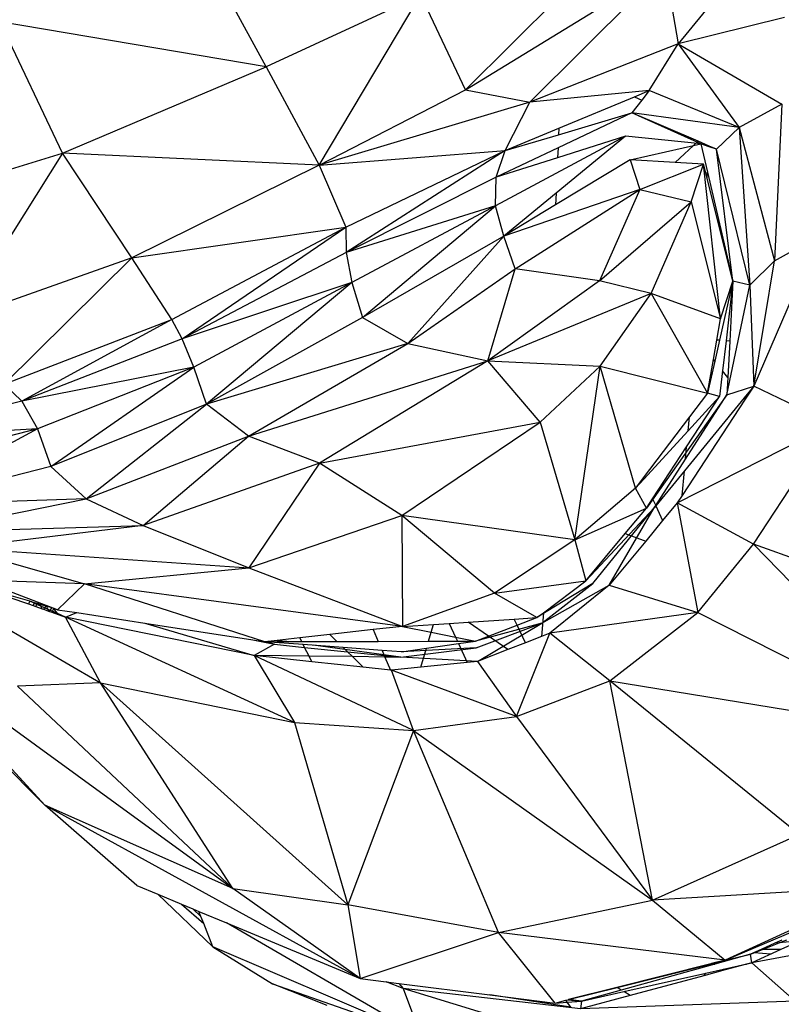
# Model space of a CAD drawing. Units: millimetres. Extents: x 497583810 to 498892082, y 3067425939 to 3068968093.
# Drawn here: x 498270982 to 498271330, y 3067576017 to 3067576467 of the extents above; entities that cross this region are included whole.
import ezdxf

# ---------------------------------------------------------------- set-up
doc = ezdxf.new("R2010")
doc.units = ezdxf.units.MM
doc.header["$LTSCALE"] = 1000
doc.header["$MEASUREMENT"] = 0
doc.linetypes.add('DASH', pattern=[0.35, 0.25, -0.1])
for name, color, linetype in [('WL-五金构件', 1, 'Continuous'), ('WL-外轮廓线', 4, 'Continuous'), ('WL-水体', 140, 'DASH')]:
    doc.layers.add(name, color=color, linetype=linetype)

# ---------------------------------------------------------------- blocks, each defined once
blk = doc.blocks.new('手')
at = {"color": 0}
for p, q in [((153.55, -3243.68), (108.55, -3298.83)), ((-79.64, -3309.33), (-110.02, -3253.17)), ((73.03, -3258.35), (11.35, -3319.81)), ((11.35, -3319.81), (102.48, -3264.02)), ((40.73, -3325.4), (102.48, -3264.02)), ((102.48, -3264.02), (108.55, -3298.83)), ((-9.07, -3276.41), (-79.64, -3309.33)), ((-55.47, -3354.22), (-9.07, -3276.41)), ((11.35, -3319.81), (-9.07, -3276.41)), ((-172.64, -3348.75), (-201.25, -3288.65)), ((-79.64, -3309.33), (-201.25, -3288.65)), ((157.2, -3286.8), (108.55, -3298.83)), ((108.55, -3298.83), (40.73, -3325.4)), ((95.38, -3320.11), (108.55, -3298.83)), ((108.55, -3298.83), (155.98, -3326.27)), ((108.55, -3298.83), (136.37, -3336.97)), ((-172.64, -3348.75), (-79.64, -3309.33)), ((-79.64, -3309.33), (-55.47, -3354.22)), ((-55.47, -3354.22), (11.35, -3319.81)), ((11.35, -3319.81), (40.73, -3325.4)), ((95.38, -3320.11), (40.73, -3325.4)), ((88.54, -3322.96), (95.38, -3320.11)), ((95.38, -3320.11), (92, -3324.48)), ((136.37, -3336.97), (95.38, -3320.11)), ((54.07, -3337.32), (88.54, -3322.96)), ((92, -3324.48), (87.45, -3330.36)), ((88.54, -3322.96), (92, -3324.48)), ((40.73, -3325.4), (-55.47, -3354.22)), ((29.47, -3347.57), (40.73, -3325.4)), ((155.98, -3326.27), (136.37, -3336.97)), ((155.98, -3326.27), (152.5, -3397.98)), ((87.45, -3330.36), (53.68, -3346.32)), ((53.94, -3340.31), (87.45, -3330.36)), ((136.37, -3336.97), (87.45, -3330.36)), ((117.68, -3343.3), (87.45, -3330.36)), ((118.93, -3344.53), (87.45, -3330.36)), ((29.47, -3347.57), (54.07, -3337.32)), ((54.07, -3337.32), (53.94, -3340.31)), ((126.13, -3346.93), (136.37, -3336.97)), ((136.37, -3336.97), (152.5, -3397.98)), ((136.37, -3336.97), (141.28, -3409.04)), ((84.57, -3341.02), (25.17, -3372.72)), ((29.47, -3347.57), (53.94, -3340.31)), ((84.57, -3341.02), (52.76, -3367.07)), ((84.57, -3341.02), (53.48, -3350.83)), ((118.93, -3344.53), (84.57, -3341.02)), ((53.68, -3346.32), (25.35, -3359.7)), ((53.68, -3346.32), (53.48, -3350.83)), ((86.63, -3351.82), (118.93, -3344.53)), ((107.2, -3353.05), (117.68, -3343.3)), ((122.74, -3345.47), (117.68, -3343.3)), ((122.72, -3345.79), (118.93, -3344.53)), ((118.93, -3344.53), (121.96, -3357.45)), ((122.72, -3345.79), (122.74, -3345.47)), ((126.13, -3346.93), (122.72, -3345.79)), ((126.13, -3346.93), (122.74, -3345.47)), ((133.6, -3407.22), (126.13, -3346.93)), ((141.28, -3409.04), (126.13, -3346.93)), ((-255.05, -3373.74), (-172.64, -3348.75)), ((-172.64, -3348.75), (-220.64, -3424.82)), ((-141.03, -3396.53), (-172.64, -3348.75)), ((-55.47, -3354.22), (-172.64, -3348.75)), ((-55.47, -3354.22), (29.47, -3347.57)), ((-43.28, -3382.47), (29.47, -3347.57)), ((29.47, -3347.57), (-43.07, -3394.06)), ((25.35, -3359.7), (29.47, -3347.57)), ((53.48, -3350.83), (25.35, -3359.7)), ((86.63, -3351.82), (52.52, -3372.38)), ((86.63, -3351.82), (91.06, -3365.26)), ((107.2, -3353.05), (86.63, -3351.82)), ((-55.47, -3354.22), (-141.03, -3396.53)), ((-55.47, -3354.22), (-43.28, -3382.47)), ((91.06, -3365.26), (120.2, -3353.82)), ((120.2, -3353.82), (107.2, -3353.05)), ((114.49, -3370.9), (120.2, -3353.82)), ((127.96, -3424.39), (120.2, -3353.82)), ((121.78, -3360.14), (120.2, -3353.82)), ((25.35, -3359.7), (-43.07, -3394.06)), ((25.17, -3372.72), (25.35, -3359.7)), ((121.78, -3360.14), (121.96, -3357.45)), ((133.6, -3407.22), (121.78, -3360.14)), ((121.96, -3357.45), (133.6, -3407.22)), ((91.06, -3365.26), (28.87, -3386.63)), ((34.03, -3401.52), (91.06, -3365.26)), ((91.06, -3365.26), (72.69, -3407.07)), ((91.06, -3365.26), (114.49, -3370.9)), ((52.76, -3367.07), (28.87, -3386.63)), ((52.76, -3367.07), (52.52, -3372.38)), ((25.17, -3372.72), (-43.07, -3394.06)), ((25.17, -3372.72), (-40.53, -3407.78)), ((-35.72, -3423.82), (25.17, -3372.72)), ((28.87, -3386.63), (25.17, -3372.72)), ((52.52, -3372.38), (28.87, -3386.63)), ((72.69, -3407.07), (114.49, -3370.9)), ((96.15, -3412.87), (114.49, -3370.9)), ((114.49, -3370.9), (127.96, -3424.39)), ((-141.03, -3396.53), (-43.28, -3382.47)), ((-122.8, -3424.78), (-43.28, -3382.47)), ((-117.99, -3433.55), (-43.28, -3382.47)), ((-43.28, -3382.47), (-43.07, -3394.06)), ((28.87, -3386.63), (-35.72, -3423.82)), ((-14.96, -3435.66), (28.87, -3386.63)), ((34.03, -3401.52), (28.87, -3386.63)), ((172.59, -3386.75), (143.12, -3455.16)), ((152.5, -3397.98), (172.59, -3386.75)), ((-141.03, -3396.53), (-220.64, -3424.82)), ((-141.03, -3396.53), (-199.34, -3454.26)), ((-122.8, -3424.78), (-141.03, -3396.53)), ((-43.07, -3394.06), (-117.99, -3433.55)), ((-43.07, -3394.06), (-40.53, -3407.78)), ((152.5, -3397.98), (141.28, -3409.04)), ((143.12, -3455.16), (152.5, -3397.98)), ((-14.96, -3435.66), (34.03, -3401.52)), ((21.66, -3443.62), (34.03, -3401.52)), ((72.69, -3407.07), (34.03, -3401.52)), ((-40.53, -3407.78), (-117.99, -3433.55)), ((-40.53, -3407.78), (-112.68, -3446.43)), ((-40.53, -3407.78), (-106.89, -3463.34)), ((-40.53, -3407.78), (-35.72, -3423.82)), ((72.69, -3407.07), (21.66, -3443.62)), ((96.15, -3412.87), (72.69, -3407.07)), ((133.6, -3407.22), (127.43, -3434.21)), ((127.96, -3424.39), (133.6, -3407.22)), ((133.6, -3407.22), (130.41, -3434.45)), ((130.83, -3459.11), (141.28, -3409.04)), ((133.6, -3407.22), (132.14, -3434.6)), ((141.28, -3409.04), (133.6, -3407.22)), ((141.28, -3409.04), (143.12, -3455.16)), ((96.15, -3412.87), (21.66, -3443.62)), ((72.99, -3446.04), (96.15, -3412.87)), ((96.15, -3412.87), (121.9, -3458.37)), ((127.96, -3424.39), (96.15, -3412.87)), ((-35.72, -3423.82), (-106.89, -3463.34)), ((-35.72, -3423.82), (-14.96, -3435.66)), ((-199.34, -3454.26), (-122.8, -3424.78)), ((-122.8, -3424.78), (-191.23, -3462.09)), ((-117.99, -3433.55), (-122.8, -3424.78)), ((126.22, -3434.11), (127.96, -3424.39)), ((-117.99, -3433.55), (-191.23, -3462.09)), ((-112.68, -3446.43), (-117.99, -3433.55)), ((-14.96, -3435.66), (-106.89, -3463.34)), ((-87.79, -3478.01), (-14.96, -3435.66)), ((-14.96, -3435.66), (21.66, -3443.62)), ((124.65, -3442.98), (126.22, -3434.11)), ((127.43, -3434.21), (125.25, -3443.74)), ((127.43, -3434.21), (126.22, -3434.11)), ((130.41, -3434.45), (128.8, -3448.19)), ((132.14, -3434.6), (130.41, -3434.45)), ((132.14, -3434.6), (131.25, -3451.26)), ((-87.79, -3478.01), (21.66, -3443.62)), ((21.66, -3443.62), (-55.24, -3490.4)), ((21.66, -3443.62), (72.99, -3446.04)), ((45.57, -3471.61), (21.66, -3443.62)), ((72.99, -3446.04), (45.57, -3471.61)), ((61.35, -3525.45), (72.99, -3446.04)), ((72.99, -3446.04), (121.9, -3458.37)), ((89, -3501.76), (72.99, -3446.04)), ((121.9, -3458.37), (124.65, -3442.98)), ((125.25, -3443.74), (121.9, -3458.37)), ((125.25, -3443.74), (124.65, -3442.98)), ((-112.68, -3446.43), (-191.23, -3462.09)), ((-112.68, -3446.43), (-184.09, -3474.67)), ((-178.07, -3491.96), (-112.68, -3446.43)), ((-106.89, -3463.34), (-112.68, -3446.43)), ((128.8, -3448.19), (127.42, -3459.96)), ((131.25, -3451.26), (128.8, -3448.19)), ((-199.34, -3454.26), (-191.23, -3462.09)), ((131.25, -3451.26), (130.83, -3459.11)), ((130.83, -3459.11), (143.12, -3455.16)), ((143.12, -3455.16), (138.68, -3460.58)), ((143.12, -3455.16), (139.16, -3461.19)), ((179.02, -3472.44), (143.12, -3455.16)), ((130.83, -3459.11), (94.12, -3510.9)), ((111.87, -3488.57), (130.83, -3459.11)), ((121.9, -3458.37), (113.66, -3469.24)), ((127.42, -3459.96), (121.9, -3458.37)), ((-191.23, -3462.09), (-262.88, -3479.62)), ((-191.23, -3462.09), (-184.09, -3474.67)), ((-106.89, -3463.34), (-178.07, -3491.96)), ((-161.94, -3506.71), (-106.89, -3463.34)), ((-87.79, -3478.01), (-106.89, -3463.34)), ((139.16, -3461.19), (110.34, -3505.12)), ((138.68, -3460.58), (111.38, -3493.94)), ((112.39, -3482.94), (127.42, -3459.96)), ((113.08, -3475.56), (127.42, -3459.96)), ((139.16, -3461.19), (138.68, -3460.58)), ((-55.24, -3490.4), (45.57, -3471.61)), ((-17.74, -3514.3), (45.57, -3471.61)), ((45.57, -3471.61), (61.35, -3525.45)), ((113.66, -3469.24), (92.57, -3497.06)), ((108.1, -3508.54), (179.02, -3472.44)), ((113.08, -3475.56), (113.66, -3469.24)), ((142.94, -3527.32), (179.02, -3472.44)), ((-184.09, -3474.67), (-262.88, -3479.62)), ((-184.09, -3474.67), (-254.95, -3492.71)), ((-184.09, -3474.67), (-249.12, -3509.73)), ((-184.09, -3474.67), (-178.07, -3491.96)), ((92.82, -3497.61), (113.08, -3475.56)), ((-161.94, -3506.71), (-87.79, -3478.01)), ((-135.88, -3518.88), (-87.79, -3478.01)), ((-55.24, -3490.4), (-87.79, -3478.01)), ((96.9, -3506.64), (112.39, -3482.94)), ((111.87, -3488.57), (112.39, -3482.94)), ((-55.24, -3490.4), (-135.88, -3518.88)), ((-55.24, -3490.4), (-87.64, -3538.25)), ((-17.74, -3514.3), (-55.24, -3490.4)), ((98.28, -3509.69), (111.87, -3488.57)), ((-178.07, -3491.96), (-249.12, -3509.73)), ((-178.07, -3491.96), (-161.94, -3506.71)), ((111.38, -3493.94), (98.35, -3509.85)), ((110.34, -3505.12), (111.38, -3493.94)), ((92.57, -3497.06), (89, -3501.76)), ((89, -3501.76), (92.82, -3497.61)), ((92.57, -3497.06), (92.82, -3497.61)), ((89, -3501.76), (61.35, -3525.45)), ((94.12, -3510.9), (89, -3501.76)), ((-161.94, -3506.71), (-249.12, -3509.73)), ((-237.61, -3521.86), (-161.94, -3506.71)), ((-161.94, -3506.71), (-135.88, -3518.88)), ((94.12, -3510.9), (96.9, -3506.64)), ((96.9, -3506.64), (98.28, -3509.69)), ((108.1, -3508.54), (101.42, -3516.64)), ((110.34, -3505.12), (108.1, -3508.54)), ((108.1, -3508.54), (117.56, -3558.62)), ((142.94, -3527.32), (108.1, -3508.54)), ((61.35, -3525.45), (94.12, -3510.9)), ((97.55, -3510.83), (66.43, -3544.07)), ((69.54, -3545.37), (97.55, -3510.83)), ((77.1, -3546.19), (97.55, -3510.83)), ((84.37, -3522.58), (94.12, -3510.9)), ((97.55, -3510.83), (98.28, -3509.69)), ((98.35, -3509.85), (97.55, -3510.83)), ((98.35, -3509.85), (101.42, -3516.64)), ((-87.64, -3538.25), (-17.74, -3514.3)), ((-17.74, -3514.3), (-17.33, -3564.96)), ((24.7, -3549.74), (-17.74, -3514.3)), ((61.35, -3525.45), (-17.74, -3514.3)), ((101.42, -3516.64), (93.76, -3525.95)), ((-237.61, -3521.86), (-135.88, -3518.88)), ((-135.88, -3518.88), (-220.35, -3529.12)), ((-135.88, -3518.88), (-87.64, -3538.25)), ((66.43, -3544.07), (84.37, -3522.58)), ((84.37, -3522.58), (93.76, -3525.95)), ((61.35, -3525.45), (24.7, -3549.74)), ((61.35, -3525.45), (66.43, -3544.07)), ((93.76, -3525.95), (77.1, -3546.19)), ((117.56, -3558.62), (142.94, -3527.32)), ((227.29, -3614.43), (142.94, -3527.32)), ((252.76, -3566.72), (142.94, -3527.32)), ((-220.35, -3529.12), (-87.64, -3538.25)), ((-220.35, -3529.12), (-162.69, -3545.48)), ((-252.32, -3534.45), (-155.3, -3590.75)), ((-162.69, -3545.48), (-87.64, -3538.25)), ((-87.64, -3538.25), (-17.33, -3564.96)), ((-174.94, -3557.32), (-210.55, -3543.89)), ((-162.69, -3545.48), (-210.55, -3543.89)), ((24.7, -3549.74), (66.43, -3544.07)), ((46.97, -3558.72), (66.43, -3544.07)), ((-162.69, -3545.48), (-174.94, -3557.32)), ((-80.26, -3571.96), (-162.69, -3545.48)), ((-17.33, -3564.96), (-162.69, -3545.48)), ((24.7, -3549.74), (-17.33, -3564.96)), ((44.01, -3560.94), (24.7, -3549.74)), ((69.54, -3545.37), (44.01, -3560.94)), ((46.28, -3563.41), (69.54, -3545.37)), ((46.28, -3563.41), (77.1, -3546.19)), ((77.1, -3546.19), (49.98, -3568.08)), ((77.1, -3546.19), (117.56, -3558.62)), ((-196.71, -3551.69), (-188.24, -3554.71)), ((-187.69, -3553.48), (-196.18, -3550.93)), ((-187.69, -3553.48), (-188.24, -3554.71)), ((-185.67, -3554.39), (-187.69, -3553.48)), ((-185.56, -3554.12), (-187.69, -3553.48)), ((-185.56, -3554.12), (-185.67, -3554.39)), ((-184.19, -3554.54), (-185.56, -3554.12)), ((-188.24, -3554.71), (-186.11, -3555.47)), ((-185.67, -3554.39), (-186.11, -3555.47)), ((-186.11, -3555.47), (-184.91, -3555.9)), ((-184.41, -3554.95), (-185.67, -3554.39)), ((-184.91, -3555.9), (-184.41, -3554.95)), ((-184.91, -3555.9), (-182.04, -3556.92)), ((-184.41, -3554.95), (-184.19, -3554.54)), ((-182.58, -3555.76), (-184.41, -3554.95)), ((-182.98, -3554.9), (-184.19, -3554.54)), ((-182.58, -3555.76), (-182.98, -3554.9)), ((-180.17, -3555.75), (-182.98, -3554.9)), ((-182.04, -3556.92), (-182.58, -3555.76)), ((-180.89, -3556.51), (-182.58, -3555.76)), ((-182.04, -3556.92), (-181.47, -3557.12)), ((-180.89, -3556.51), (-181.47, -3557.12)), ((-181.47, -3557.12), (-178.71, -3558.11)), ((-180.17, -3555.75), (-180.89, -3556.51)), ((-179.21, -3557.25), (-180.89, -3556.51)), ((-180.07, -3555.78), (-180.17, -3555.75)), ((-179.21, -3557.25), (-180.07, -3555.78)), ((-177.63, -3556.51), (-180.07, -3555.78)), ((-178.71, -3558.11), (-179.21, -3557.25)), ((-178.32, -3557.64), (-179.21, -3557.25)), ((-178.71, -3558.11), (-178.63, -3558.14)), ((-178.63, -3558.14), (-178.32, -3557.64)), ((-178.63, -3558.14), (-177.57, -3558.51)), ((-178.32, -3557.64), (-177.63, -3556.51)), ((-177.35, -3558.07), (-178.32, -3557.64)), ((-176.69, -3556.79), (-177.63, -3556.51)), ((-177.57, -3558.51), (-177.35, -3558.07)), ((-177.57, -3558.51), (-174.76, -3559.52)), ((-177.35, -3558.07), (-176.69, -3556.79)), ((-175.06, -3559.09), (-177.35, -3558.07)), ((-175.06, -3559.09), (-176.69, -3556.79)), ((-174.94, -3557.32), (-176.69, -3556.79)), ((-174.94, -3557.32), (-166.12, -3558.68)), ((-171.34, -3560.73), (-166.12, -3558.68)), ((-166.12, -3558.68), (-135.08, -3563.49)), ((44.01, -3560.94), (46.97, -3558.72)), ((46.97, -3558.72), (46.17, -3569.56)), ((117.56, -3558.62), (49.98, -3568.08)), ((77.32, -3589.76), (117.56, -3558.62)), ((117.56, -3558.62), (227.29, -3614.43)), ((-174.76, -3559.52), (-175.06, -3559.09)), ((-171.34, -3560.73), (-175.06, -3559.09)), ((-174.76, -3559.52), (-171.34, -3560.73)), ((-155.3, -3590.75), (-171.34, -3560.73)), ((-66.67, -3608.92), (-171.34, -3560.73)), ((-85.12, -3578.3), (-171.34, -3560.73)), ((4, -3563.56), (12.61, -3563)), ((12.61, -3563), (33.7, -3561.62)), ((21.9, -3569.43), (12.61, -3563)), ((33.7, -3561.62), (44.01, -3560.94)), ((35.02, -3564.4), (33.7, -3561.62)), ((35.02, -3564.4), (44.01, -3560.94)), ((-135.08, -3563.49), (-85.12, -3578.3)), ((-135.08, -3563.49), (-85.79, -3571.11)), ((-30.76, -3566.45), (-50.62, -3568.66)), ((-17.33, -3564.96), (-30.76, -3566.45)), ((-30.76, -3566.45), (-28.46, -3571.82)), ((-17.33, -3564.96), (-3.27, -3564.04)), ((-17.33, -3564.96), (-4.31, -3567.59)), ((-5.52, -3571.76), (-4.31, -3567.59)), ((-4.31, -3567.59), (-3.27, -3564.04)), ((-4.31, -3567.59), (6.87, -3569.85)), ((-3.27, -3564.04), (4, -3563.56)), ((4, -3563.56), (6.87, -3569.85)), ((46.28, -3563.41), (15.99, -3571.7)), ((16.3, -3574.69), (46.28, -3563.41)), ((16.82, -3580.99), (46.28, -3563.41)), ((21.9, -3569.43), (35.02, -3564.4)), ((38.83, -3572.42), (35.02, -3564.4)), ((-85.79, -3571.11), (-75.84, -3573.12)), ((-85.79, -3571.11), (-80.26, -3571.96)), ((-75.84, -3573.12), (-82.81, -3571.57)), ((-74.62, -3571.33), (-80.26, -3571.96)), ((-80.26, -3571.96), (-68.13, -3571.93)), ((-62.73, -3573.25), (-80.26, -3571.96)), ((-70.35, -3571.94), (-74.7, -3571.34)), ((-64.26, -3570.18), (-74.62, -3571.33)), ((-74.62, -3571.33), (-68.13, -3571.93)), ((-68.13, -3571.93), (-63.4, -3571.92)), ((-50.62, -3568.66), (-64.26, -3570.18)), ((-63.4, -3571.92), (-64.26, -3570.18)), ((-63.4, -3571.92), (-47.33, -3571.87)), ((-47.33, -3571.87), (-50.62, -3568.66)), ((-47.33, -3571.87), (-28.46, -3571.82)), ((-28.46, -3571.82), (-5.52, -3571.76)), ((-5.52, -3571.76), (7.72, -3571.72)), ((6.87, -3569.85), (7.72, -3571.72)), ((6.87, -3569.85), (15.99, -3571.7)), ((7.72, -3571.72), (15.99, -3571.7)), ((8.21, -3572.81), (15.99, -3571.7)), ((15.99, -3571.7), (21.9, -3569.43)), ((30.75, -3575.56), (21.9, -3569.43)), ((34.75, -3606.15), (49.98, -3568.08)), ((46.17, -3569.56), (38.83, -3572.42)), ((49.98, -3568.08), (46.17, -3569.56)), ((77.32, -3589.76), (49.98, -3568.08)), ((-247.93, -3573.27), (-94.96, -3684.69)), ((-75.84, -3573.12), (-85.12, -3578.3)), ((-75.84, -3573.12), (-62.09, -3574.53)), ((-62.09, -3574.53), (-62.73, -3573.25)), ((-44.56, -3574.59), (-62.73, -3573.25)), ((-60.07, -3578.57), (-62.09, -3574.53)), ((-62.09, -3574.53), (-42.57, -3576.53)), ((-18.14, -3579.03), (-58.25, -3573.58)), ((-42.57, -3576.53), (-44.56, -3574.59)), ((-26.72, -3575.9), (-44.56, -3574.59)), ((-40.25, -3578.79), (-42.57, -3576.53)), ((-42.57, -3576.53), (-25.71, -3578.25)), ((-26.72, -3575.9), (-25.71, -3578.25)), ((-17.84, -3576.55), (-26.72, -3575.9)), ((-18.14, -3579.03), (16.3, -3574.69)), ((16.3, -3574.69), (-17.84, -3576.55)), ((-17.84, -3576.55), (-6.44, -3574.91)), ((-8.99, -3583.63), (-6.44, -3574.91)), ((-6.44, -3574.91), (8.21, -3572.81)), ((8.21, -3572.81), (12.16, -3581.46)), ((30.75, -3575.56), (16.82, -3580.99)), ((38.83, -3572.42), (30.75, -3575.56)), ((-12.29, -3612.57), (-85.12, -3578.3)), ((-85.12, -3578.3), (-66.67, -3608.92)), ((-60.07, -3578.57), (-85.12, -3578.3)), ((-58.8, -3581.11), (-85.12, -3578.3)), ((-58.8, -3581.11), (-60.07, -3578.57)), ((-40.25, -3578.79), (-60.07, -3578.57)), ((-35.31, -3583.62), (-58.8, -3581.11)), ((-35.31, -3583.62), (-40.25, -3578.79)), ((-25.41, -3578.95), (-40.25, -3578.79)), ((-25.71, -3578.25), (-25.41, -3578.95)), ((-25.71, -3578.25), (-18.14, -3579.03)), ((-25.41, -3578.95), (-22.83, -3584.96)), ((-18.14, -3579.03), (-25.41, -3578.95)), ((16.82, -3580.99), (-18.14, -3579.03)), ((16.82, -3580.99), (12.16, -3581.46)), ((16.82, -3580.99), (34.75, -3606.15)), ((-22.83, -3584.96), (-35.31, -3583.62)), ((-22.43, -3585), (-22.83, -3584.96)), ((-8.99, -3583.63), (-22.43, -3585)), ((-12.29, -3612.57), (-22.43, -3585)), ((34.75, -3606.15), (-22.43, -3585)), ((12.16, -3581.46), (-8.99, -3583.63)), ((34.75, -3606.15), (77.32, -3589.76)), ((96.78, -3690.1), (77.32, -3589.76)), ((163.79, -3660), (77.32, -3589.76)), ((77.32, -3589.76), (227.29, -3614.43)), ((-155.3, -3590.75), (-193.31, -3592.21)), ((-193.31, -3592.21), (-94.96, -3684.69)), ((-94.96, -3684.69), (-155.3, -3590.75)), ((-42.34, -3692.2), (-155.3, -3590.75)), ((-155.3, -3590.75), (-66.67, -3608.92)), ((-12.29, -3612.57), (34.75, -3606.15)), ((34.75, -3606.15), (96.78, -3690.1)), ((-66.67, -3608.92), (-12.29, -3612.57)), ((-66.67, -3608.92), (-42.34, -3692.2)), ((-12.29, -3612.57), (-42.34, -3692.2)), ((26.54, -3704.8), (-12.29, -3612.57)), ((-12.29, -3612.57), (96.78, -3690.1)), ((-180.81, -3646.71), (-208.34, -3618.88)), ((-180.81, -3646.71), (-207.59, -3617.41)), ((-138.77, -3683.35), (-180.81, -3646.71)), ((-36.77, -3725.89), (-180.81, -3646.71)), ((-94.96, -3684.69), (-180.81, -3646.71)), ((96.78, -3690.1), (163.79, -3660)), ((-138.77, -3683.35), (-129.16, -3687.36)), ((-36.77, -3725.89), (-94.96, -3684.69)), ((-94.96, -3684.69), (-42.34, -3692.2)), ((204.05, -3683.68), (96.78, -3690.1)), ((130.07, -3717.43), (215.77, -3681)), ((204.05, -3683.68), (130.07, -3717.43)), ((-129.16, -3687.36), (-104.06, -3711.37)), ((-129.16, -3687.36), (-118.39, -3691.85)), ((-118.39, -3691.85), (-108.21, -3700.77)), ((-118.39, -3691.85), (-113.2, -3694.02)), ((26.54, -3704.8), (-42.34, -3692.2)), ((-42.34, -3692.2), (-36.77, -3725.89)), ((26.54, -3704.8), (96.78, -3690.1)), ((96.78, -3690.1), (130.07, -3717.43)), ((-109.49, -3697.51), (-113.2, -3694.02)), ((-113.2, -3694.02), (-110.39, -3695.19)), ((-109.49, -3697.51), (-110.39, -3695.19)), ((-110.39, -3695.19), (-97.78, -3700.45)), ((-108.21, -3700.77), (-109.49, -3697.51)), ((-104.06, -3711.37), (-108.21, -3700.77)), ((-9.04, -3751.93), (-97.78, -3700.45)), ((-97.78, -3700.45), (-36.77, -3725.89)), ((239.59, -3700.55), (142.16, -3718.72)), ((-36.77, -3725.89), (26.54, -3704.8)), ((52.29, -3737.05), (26.54, -3704.8)), ((130.07, -3717.43), (26.54, -3704.8)), ((-9.04, -3751.93), (-104.06, -3711.37)), ((-104.06, -3711.37), (-76.71, -3728.34)), ((152.77, -3709.72), (146.52, -3712.57)), ((147.14, -3712.57), (154.66, -3709.54)), ((155.92, -3708.28), (152.77, -3709.72)), ((154.66, -3709.54), (152.77, -3709.72)), ((154.66, -3709.54), (158.17, -3708.12)), ((164.22, -3708.63), (154.66, -3709.54)), ((164.22, -3708.63), (155.43, -3712.65)), ((124.15, -3719.15), (141.67, -3714.78)), ((141.67, -3714.78), (125.34, -3719.3)), ((130.07, -3717.43), (141.67, -3714.78)), ((141.67, -3714.78), (147.14, -3712.57)), ((146.52, -3712.57), (141.67, -3714.78)), ((142.16, -3718.72), (141.67, -3714.78)), ((155.43, -3712.65), (142.16, -3718.72)), ((150.84, -3714.75), (143.26, -3714.06)), ((147.14, -3712.57), (146.52, -3712.57)), ((155.43, -3712.65), (147.14, -3712.57)), ((123.44, -3719.1), (80.53, -3729.93)), ((80.63, -3729.99), (123.95, -3719.2)), ((124.18, -3719.62), (82.53, -3731.14)), ((123.85, -3719), (123.44, -3719.1)), ((123.44, -3719.1), (123.95, -3719.2)), ((130.07, -3717.43), (123.85, -3719)), ((123.85, -3719), (124.15, -3719.15)), ((123.95, -3719.2), (124.15, -3719.15)), ((123.95, -3719.2), (124.44, -3719.29)), ((124.15, -3719.15), (124.44, -3719.29)), ((124.18, -3719.62), (124.44, -3719.29)), ((124.78, -3719.45), (124.18, -3719.62)), ((124.78, -3719.45), (124.44, -3719.29)), ((124.44, -3719.29), (125.34, -3719.3)), ((125.34, -3719.3), (124.78, -3719.45)), ((129.34, -3721.6), (139.26, -3719.37)), ((139.72, -3719.37), (130.09, -3721.95)), ((139.26, -3719.37), (142.16, -3718.72)), ((139.26, -3719.37), (139.72, -3719.37)), ((142.16, -3718.72), (139.72, -3719.37)), ((142.16, -3718.72), (162.08, -3736.19)), ((83.69, -3731.83), (121.17, -3723.43)), ((120.27, -3724.57), (86.58, -3733.57)), ((130.09, -3721.95), (120.27, -3724.57)), ((120.27, -3724.57), (121.17, -3723.43)), ((121.17, -3723.43), (129.34, -3721.6)), ((130.09, -3721.95), (129.34, -3721.6)), ((-76.71, -3728.34), (-9.04, -3751.93)), ((-51.73, -3738.23), (-76.71, -3728.34)), ((-36.77, -3725.89), (-24.82, -3727.39)), ((-17.15, -3730.47), (-24.82, -3727.39)), ((-24.82, -3727.39), (-18.99, -3728.12)), ((-18.99, -3728.12), (-17.15, -3730.47)), ((-18.99, -3728.12), (22.58, -3733.33)), ((78.38, -3759.54), (-17.15, -3730.47)), ((-17.15, -3730.47), (-9.04, -3751.93)), ((63.87, -3739.64), (-17.15, -3730.47)), ((59.51, -3738.97), (22.58, -3733.33)), ((22.58, -3733.33), (52.29, -3737.05)), ((80.53, -3729.93), (58.44, -3735.52)), ((58.44, -3735.52), (80.63, -3729.99)), ((86.58, -3733.57), (63.87, -3739.64)), ((82.53, -3731.14), (64.32, -3736.17)), ((64.32, -3736.17), (83.69, -3731.83)), ((80.63, -3729.99), (80.53, -3729.93)), ((82.53, -3731.14), (80.63, -3729.99)), ((86.58, -3733.57), (83.69, -3731.83)), ((52.29, -3737.05), (57.31, -3735.79)), ((52.29, -3737.05), (57.9, -3736.64)), ((57.31, -3735.79), (58.23, -3735.55)), ((57.9, -3736.64), (57.31, -3735.79)), ((57.9, -3736.64), (64.32, -3736.17)), ((59.51, -3738.97), (57.9, -3736.64)), ((58.23, -3735.55), (58.28, -3735.56)), ((58.28, -3735.56), (58.39, -3735.51)), ((58.28, -3735.56), (64.32, -3736.17)), ((58.44, -3735.52), (58.39, -3735.51)), ((64.32, -3736.17), (58.44, -3735.52)), ((64.32, -3736.17), (63.87, -3739.64)), ((162.08, -3736.19), (63.87, -3739.64))]:
    blk.add_line(p, q, dxfattribs=at)

msp = doc.modelspace()

# ---------------------------------------------------------------- linework, layer by layer
at = {"layer": 'WL-外轮廓线', "color": 8, "linetype": 'Continuous'}
msp.add_arc((498264576.68, 3067605547.67), 29200, 257.052939, 339.531137, dxfattribs=at)
at = {"layer": 'WL-水体', "color": 8}
msp.add_lwpolyline([(498293022.76, 3067591908.96, -0.00866), (498292278.36, 3067591182.93, -0.002882), (498289992.11, 3067589053.8, -0.002489), (498287421.6, 3067586711, -0.013948), (498286949.3, 3067586308.15, -0.02214), (498286087.03, 3067585674.1, -0.007702), (498283505.32, 3067584003.34, -0.000723), (498282398.61, 3067583313.3, -0.000278), (498279511.01, 3067581520.9, -0.002698), (498275667.29, 3067579166.58, -0.006952), (498274158.03, 3067578281.74, -0.055301), (498272403.06, 3067577527.57, -0.021851), (498267733.18, 3067576326.74, -0.000101), (498264298.16, 3067575602.51, 0.000189), (498262460.19, 3067575214.67, 0.000001), (498257929.54, 3067574256.82, 0.000045)], format="xyb", dxfattribs=at)

# ---------------------------------------------------------------- block references
at = {"layer": 'WL-五金构件', "color": 8}
msp.add_blockref('手', (498271174.17, 3067579755.13), dxfattribs=at)

doc.saveas('drawing.dxf')
